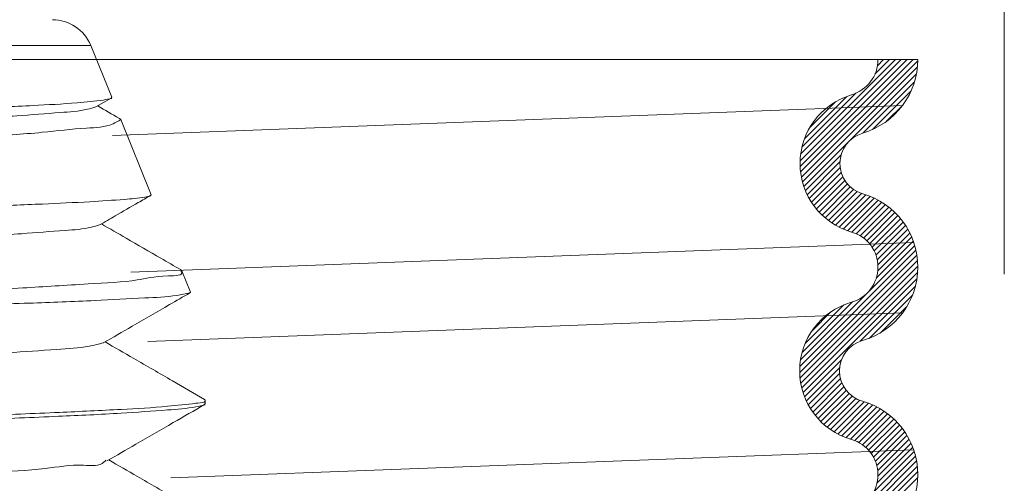
# Model space of a CAD drawing. Extents: x 24.07 to 29.63, y 0.99 to 4.94.
# Drawn here: x 28.33 to 28.63, y 3.66 to 3.8 of the extents above; entities that cross this region are included whole.
import ezdxf

# ---------------------------------------------------------------- set-up
doc = ezdxf.new("R2010")
doc.units = 0
doc.header["$MEASUREMENT"] = 0
doc.layers.get('0').update_dxf_attribs({"linetype": 'CONTINUOUS'})

msp = doc.modelspace()

# ---------------------------------------------------------------- linework, layer by layer
at = {"lineweight": 20}
msp.add_line((28.62826108533282, 3.727299060171267), (28.62826108533282, 4.317749914856469), dxfattribs=at)
at = {"linetype": 'Continuous', "lineweight": 20}
for p, q in [((28.00393019387971, 3.796209552088077), (28.35311919416976, 3.796209552088077)), ((28.35311919416976, 3.796209552088077), (28.35942900474601, 3.78059222281406)), ((28.35469224741869, 3.777694488878992), (28.35925850277414, 3.78033492445317)), ((28.35925850277414, 3.78033492445317), (28.35942900474601, 3.78059222281406)), ((28.36174026358918, 3.774247742732826), (28.36214589654864, 3.773867679622402)), ((28.36214589654864, 3.773867679622402), (28.37128856081666, 3.751238791600735)), ((28.37112847995978, 3.750997277660301), (28.37128856081666, 3.751238791600735)), ((28.38054912325835, 3.728318095132668), (28.38018035558069, 3.72866362968643)), ((28.38054908741137, 3.728318183903728), (28.38314811683752, 3.721885360337622)), ((28.38314812988184, 3.721885327975767), (28.38299726095167, 3.721657808944741)), ((28.38763206957124, 3.689304413689816), (28.38741079682646, 3.689560143745389)), ((28.38763206957124, 3.689304413689816), (28.38763206957124, 3.688273622516545)), ((28.38739435864673, 3.687998876534964), (28.38763206957124, 3.688273622516545))]:
    msp.add_line(p, q, dxfattribs=at)
at = {"color": 7, "lineweight": 20, "ltscale": 0.5}
msp.add_line((28.60222423581082, 3.7919503366003), (27.77424667778297, 3.791950336600304), dxfattribs=at)
at = {"color": 7, "lineweight": 20}
for p, q in [((28.56676538737243, 3.761489675961824), (28.59722604801091, 3.791950336600298)), ((28.56676878092364, 3.759724405553047), (28.59899471197089, 3.791950336600298)), ((28.56690176037404, 3.758088721043473), (28.60076337593086, 3.7919503366003)), ((28.5669284140292, 3.763421366578564), (28.59545738405093, 3.7919503366003)), ((28.56714112933543, 3.756559426044885), (28.60222218684857, 3.791640483558022)), ((28.56747123393403, 3.755120866683503), (28.60212103716291, 3.789770669912394)), ((28.58931136725471, 3.787572983764057), (28.59368872009095, 3.7919503366003)), ((28.59006035890396, 3.790090639373281), (28.59192005613098, 3.7919503366003)), ((28.56788100323042, 3.75376197201992), (28.60183108327088, 3.78771205206038)), ((28.58578093739444, 3.769893242223961), (28.60126689536416, 3.785379200193676)), ((28.56732295645587, 3.765584572965213), (28.58358715382405, 3.781848770333399)), ((28.56808735291834, 3.76811763338766), (28.58079056319891, 3.780820843668231)), ((28.58858933870952, 3.770932979579069), (28.60022715800904, 3.782570798878588)), ((28.35969163981946, 3.769100012033797), (28.59761302393502, 3.778128740641981)), ((28.56966665074701, 3.77146559517631), (28.57744260141026, 3.779241545839557)), ((28.59280227727286, 3.773377254182433), (28.59778288340568, 3.778357860315245)), ((28.5683623541777, 3.752474659007223), (28.57911023773297, 3.763222542562492)), ((28.5689092646374, 3.75125290550694), (28.5787662287542, 3.761109869623752)), ((28.5695172037886, 3.750092180698168), (28.57883591681855, 3.759410893728113)), ((28.57018276775193, 3.748989080701515), (28.57914553831561, 3.757951851265201)), ((28.57090344036304, 3.74794108935265), (28.57962914924461, 3.756666798234217)), ((28.57167743464331, 3.746946419672947), (28.58025481049267, 3.755523795522301)), ((28.57250358937955, 3.746003910449206), (28.58100604396277, 3.754506365032424)), ((28.57338130590958, 3.745112963019261), (28.58187537622294, 3.753607033332623)), ((28.57431051674166, 3.744273509891363), (28.58286200331126, 3.752824996460958)), ((28.57529168206788, 3.743486011257599), (28.58397156000929, 3.752165889199015)), ((28.57632581374296, 3.742751478972702), (28.58521782007834, 3.751643485308086)), ((28.57741452971333, 3.7420715309831), (28.5865644997171, 3.75122150098687)), ((28.57856014598505, 3.741448483294842), (28.58785473229504, 3.750743069604825)), ((28.57976581906194, 3.740885492411756), (28.58908332342871, 3.750202996778521)), ((28.58103576112427, 3.740386770514109), (28.59025435045296, 3.74960535984279)), ((28.58237495930473, 3.739957304734585), (28.59137093775144, 3.748953283181292)), ((28.58366631723971, 3.739479998709587), (28.59243545207961, 3.74824913354949)), ((28.58483303597329, 3.738878053483191), (28.59344963557916, 3.747494653089063)), ((28.58588881785621, 3.738165171406137), (28.59441469569774, 3.746691049247664)), ((28.58684099998477, 3.737348689574713), (28.59533136362502, 3.745839053214961)), ((28.5876923046815, 3.736431330311469), (28.59619992815813, 3.744938953788099)), ((28.58844141905214, 3.735411780722133), (28.59702024876453, 3.743990610434516)), ((28.58908272008442, 3.734284417794434), (28.59779174924745, 3.742993446957459)), ((28.58960499902897, 3.733038032779012), (28.59851339133603, 3.741946425086061)), ((28.58998841690723, 3.731652786697286), (28.59918362530464, 3.740847995094697)), ((28.59019729575782, 3.730093001587895), (28.59980031191905, 3.739696017749136)), ((28.36518021540957, 3.727942038514797), (28.6009815229067, 3.73687571575831)), ((28.5896904404599, 3.726048818370023), (28.60086078516347, 3.737219163073595)), ((28.59016011574645, 3.728287157616548), (28.60036060595773, 3.738487647827837)), ((28.5666756957925, 3.699496745782669), (28.60165988181147, 3.734480931801635)), ((28.56689326175162, 3.701482975701767), (28.6012959976905, 3.735885711640639)), ((28.5666384110874, 3.697690797117586), (28.60194397502167, 3.732996361051865)), ((28.56673896909702, 3.696022691167228), (28.60213675535747, 3.731420477427688)), ((28.56695128519968, 3.694466343309919), (28.60222199427478, 3.729737052385017)), ((28.56725803773034, 3.693004431880599), (28.60217570234165, 3.727922096491906)), ((28.56764711039304, 3.691624840583327), (28.60195983980352, 3.725937569993797)), ((28.58486064211965, 3.707069708349953), (28.60150722713029, 3.723716293360596)), ((28.56736913418499, 3.703727512095107), (28.58257960523106, 3.718937983141192)), ((28.58751289548392, 3.707953297754243), (28.60067512584685, 3.721115528117171)), ((28.37032943909828, 3.706984455477741), (28.59761229845462, 3.715596060694687)), ((28.56828223873674, 3.706409280606837), (28.57988528905065, 3.718012330920753)), ((28.5703697528779, 3.71026545870798), (28.57602911094951, 3.715924816779587)), ((28.59095233249061, 3.709624070800956), (28.59900435280013, 3.717676091110481)), ((28.5681097220401, 3.690318788270402), (28.57922486130753, 3.701433927537835)), ((28.56863935939729, 3.68907976166761), (28.57869030944599, 3.69913071171631)), ((28.56923113004023, 3.687902868350577), (28.57867371973007, 3.697345458040407)), ((28.56988135240329, 3.686784426753665), (28.57892708254894, 3.695830156899315)), ((28.57058728809859, 3.685721698488985), (28.57936759313709, 3.694502003527478)), ((28.57134696463038, 3.684712711060798), (28.57995684726528, 3.693322593695702)), ((28.57215905885471, 3.683756141325143), (28.58067508545703, 3.692272167927466)), ((28.57302282391421, 3.682851242424672), (28.58151273733818, 3.691341155848631)), ((28.57393804977683, 3.681997804327314), (28.58246728778238, 3.690527042332861)), ((28.57490505236764, 3.681196142958151), (28.58354254811029, 3.689833638700796)), ((28.57592468995452, 3.680447116585041), (28.58474977551255, 3.689272202143071)), ((28.57699840881364, 3.67975217148419), (28.58609045897403, 3.688844221644583)), ((28.57812832403129, 3.679113422741862), (28.58740378908228, 3.688388887792843)), ((28.57931734653607, 3.678533781286665), (28.58865374934338, 3.687870184093966)), ((28.58056937560588, 3.67801714639649), (28.58984481904698, 3.687292589837594)), ((28.58188958994466, 3.677568696775293), (28.59098043463469, 3.686659541465324)), ((28.58322290837413, 3.677133351244791), (28.5920632139992, 3.685973656869864)), ((28.58443190725994, 3.676573686170617), (28.59309510890438, 3.685236887815058)), ((28.5855259734458, 3.675899088396501), (28.5940775085681, 3.684450623518804)), ((28.5865144218182, 3.675118872808922), (28.59501130828877, 3.683615759279496)), ((28.58740149882456, 3.674237285855305), (28.59589695146593, 3.682732738496676)), ((28.58818731327187, 3.673254436342634), (28.59673444977861, 3.68180157284938)), ((28.5888678589924, 3.672166318103191), (28.59752338371123, 3.680821842822022)), ((28.58943414133864, 3.670963936489458), (28.59826288348313, 3.679792678633946)), ((28.58986991251032, 3.669631043701159), (28.59895158831559, 3.67871271950643)), ((28.59014642143364, 3.668138888664506), (28.5995875794329, 3.677580046663767)), ((28.37727544928444, 3.665880703799321), (28.60097729739304, 3.674356626742512)), ((28.58993078267431, 3.66438592198522), (28.60069029926432, 3.675145438575222)), ((28.59020887032462, 3.6664326735955), (28.60016827868192, 3.676392081952804)), ((28.5668056960947, 3.637723507485646), (28.60153928836387, 3.672457099754823)), ((28.58880783734299, 3.66149431269392), (28.60114922617758, 3.673835701528503)), ((28.56670554928507, 3.635854696716042), (28.60185285560042, 3.671002003031391)), ((28.56675694869466, 3.634137432165658), (28.6020796358433, 3.66946011931429)), ((28.56692879604406, 3.63254061555507), (28.60220532645815, 3.667817145969166)), ((28.56720096946641, 3.631044125017448), (28.60220918643217, 3.666052341983209))]:
    msp.add_line(p, q, dxfattribs=at)
at = {"linetype": 'Continuous', "lineweight": 20}
msp.add_arc((28.34157865948064, 3.791546873438342), 0.01244686759205374, 22.00000000000048, 90.00000000000064, dxfattribs=at)
at = {"color": 7, "lineweight": 20, "ltscale": 0.5}
for centre, radius, start, end in [((28.57921256522961, 3.791947572358497), 0.01100558166171651, 286.073434260342, 0.0143908241660092), ((28.57921256522961, 3.791947572358497), 0.02301167074722528, 286.073434260342, 0.006882568023605541), ((28.5882598382151, 3.760648358371466), 0.02151090961153656, 106.154978487243, 253.845021512757), ((28.5882598382151, 3.760648358371466), 0.00950482052602778, 106.154978487243, 253.845021512757), ((28.57921256522961, 3.729415858371472), 0.02301167074722528, 285.9433490418573, 73.84502151275318), ((28.57921256522961, 3.729415858371472), 0.01100558166171651, 285.9433490418573, 73.84502151275318), ((28.5881444154437, 3.698150154213776), 0.02151090961153656, 105.9433490418618, 254.0566509581382), ((28.5881444154437, 3.698150154213776), 0.00950482052602778, 105.9433490418618, 254.0566509581382), ((28.57921256522961, 3.666884450056081), 0.02301167074722528, 286.073434260342, 74.05665095814268), ((28.57921256522961, 3.666884450056081), 0.01100558166171651, 286.073434260342, 74.05665095814268)]:
    msp.add_arc(centre, radius, start, end, dxfattribs=at)
at = {"linetype": 'Continuous', "lineweight": 20}
for points in [[(27.99171518414737, 3.765972237042635), (27.99482292905078, 3.766726704967263), (28.00359978924032, 3.767547864403349), (28.0176722475128, 3.768366302854606), (28.03632202750135, 3.769173557397031), (28.05943037324396, 3.76999046353931), (28.08627017274075, 3.770812798656723), (28.11559847576968, 3.771628113143363), (28.14641035475262, 3.77243518621046), (28.17814375699485, 3.773244186401171), (28.2097040672712, 3.774051327428163), (28.24024027372773, 3.774858870090679), (28.26915277729534, 3.775675915289364), (28.29545011536745, 3.776501343005286), (28.31791373512591, 3.777322616355104), (28.3357789784454, 3.778132052833418), (28.3490073032021, 3.778951365303717), (28.35699756586982, 3.779775663740235)], [(28.36174026358917, 3.774247742732825), (28.35523550867908, 3.778008621280294)], [(28.35699756586982, 3.779775663740235), (28.35944669189422, 3.78025546763346)], [(28.00182578036816, 3.760499726253558), (28.00412831201543, 3.761197920645117), (28.01201031825142, 3.762184849803806), (28.02493881205769, 3.763171778962496), (28.04252001213317, 3.764158708121183), (28.06421918909711, 3.765145637279872), (28.089376928865, 3.766132566438561), (28.11722917170712, 3.767119495597249), (28.14693041699353, 3.768106424755938), (28.17757938992959, 3.769093353914627), (28.20824639046058, 3.770080283073316), (28.23800149433881, 3.771067212232006), (28.26594275185068, 3.772054141390694), (28.2912235278094, 3.773041070549382), (28.31307815529589, 3.774027999708071), (28.33084512477061, 3.77501492886676), (28.34398710700088, 3.77600185802545), (28.35210720374105, 3.776988787184137), (28.35469788953397, 3.777683932093138)], [(28.36214589654864, 3.773867679622401), (28.35984224632626, 3.772598071595541), (28.35186200209247, 3.771316720845282), (28.33851907618796, 3.770043457272984), (28.32041560778876, 3.768785768316743), (28.29758620381701, 3.767509953634463), (28.27080600315844, 3.766228099682241), (28.24131522315103, 3.764959696512162), (28.21011747484287, 3.763706155051353), (28.17783034885188, 3.76245356428229), (28.14532101216994, 3.761198293702633), (28.11371538812615, 3.759946376458468), (28.08358504026589, 3.758681809562345), (28.05596997039466, 3.757406790284692), (28.03214939308153, 3.756140569448803), (28.01287341058697, 3.754889463043381), (27.99827095279322, 3.753621303085096), (27.98909014310796, 3.752349255173463), (27.98599194495198, 3.751546042477457)], [(28.27589492374333, 3.746346553031989), (28.29968415521363, 3.747042869091653), (28.32082024808563, 3.747742715730204), (28.338615573566, 3.748438399986869), (28.35288695130355, 3.749137853204828), (28.36328109603027, 3.749842435776921), (28.36943929360259, 3.750544173443172), (28.37124907541944, 3.750890183467277)], [(28.35579909970703, 3.742133996080969), (28.36050719871918, 3.744856397564216), (28.36744989631699, 3.748870550101555), (28.37112847995978, 3.750997277710087)], [(28.3801803555309, 3.728663629636643), (28.37421962109034, 3.732109090967347), (28.36382249663331, 3.738119520920823), (28.35633899812253, 3.742446176614283)], [(28.2673889422936, 3.736524691677897), (28.29272458752979, 3.737511620836585), (28.31458859950635, 3.738498549995275), (28.33231919181563, 3.739485479153963), (28.34538014483831, 3.740472408312651), (28.35337702216976, 3.741459337471341), (28.3557863037297, 3.742157961678132)], [(28.28107048996076, 3.72072660127565), (28.30874549239562, 3.721932106490576), (28.3327178637897, 3.723138402380316), (28.35233568755368, 3.724345452998322), (28.36706948554065, 3.725553266211011), (28.37652557005, 3.72676181846891), (28.38045763245854, 3.727971073676103), (28.38034668839958, 3.728150673959674)], [(28.3830313771685, 3.72168622579069), (28.37901366985556, 3.720901245764209), (28.36939741312932, 3.720121440049946), (28.35444365847956, 3.719341941126078), (28.33455804817598, 3.718562744213004), (28.31028315203059, 3.717783830092761), (28.28228480880263, 3.717005208573482), (28.25133351290389, 3.716226898026743), (28.21828195203456, 3.71544889875127), (28.18404150077598, 3.71467120208404), (28.14955759267073, 3.713893803793121), (28.11578387445142, 3.713116709753433), (28.08365479684339, 3.712339911700256), (28.05406030087219, 3.711563395991825), (28.02782282481487, 3.710787187870384)], [(28.35690593217998, 3.706573479285387), (28.36556721583538, 3.711581508623756), (28.37685748763105, 3.718108670135953), (28.38299726090188, 3.721657809044316)], [(28.38741079682645, 3.689560143695602), (28.37771263060036, 3.695165601867226), (28.36605608886484, 3.701903833128113), (28.3574425164925, 3.706883726670802)], [(28.0000025051013, 3.689275962042423), (28.00015864174498, 3.689649469188537), (28.0059506487387, 3.690646814334115), (28.01708437319384, 3.691644159529479), (28.03321321276476, 3.692641504675056), (28.05383601170373, 3.693638849820633), (28.07831263263899, 3.694636195015997), (28.10588382635599, 3.695633540161574), (28.13569478341168, 3.696630885307152), (28.16682163620417, 3.697628230452729), (28.19830009050219, 3.698625575648093), (28.22915529867419, 3.69962292079367), (28.25843204966525, 3.700620265939248), (28.28522434016546, 3.701617611134612), (28.3087034118763, 3.70261495628019), (28.32814338727821, 3.703612301425766), (28.34294371083501, 3.704609646571344), (28.35264770159769, 3.705606991766709), (28.35695889698713, 3.706599866843833)], [(28.38761975951962, 3.689156412766875), (28.3873191492459, 3.688699794848813)], [(28.38763091803684, 3.689257637963104), (28.38761975951962, 3.689156412766875)], [(28.38763206957124, 3.689304413689815), (28.38763091803684, 3.689257637963104)], [(28.38479565791746, 3.688387863452002), (28.37626612161721, 3.687463347467867), (28.36236448923388, 3.686543614864735), (28.34368427994005, 3.685634417638845), (28.32026401674112, 3.684713244136533), (28.29268745578545, 3.683783427380004), (28.26206730028534, 3.682857773652596), (28.22963879296409, 3.681945909809793), (28.19588456728624, 3.681035295134622), (28.16162712426105, 3.680123658173321), (28.12770501901697, 3.679208782885586), (28.09525685082282, 3.678296814041009), (28.06467274199892, 3.677373051142151), (28.03715540373712, 3.676446742560145), (28.01379367974968, 3.67553074008408), (27.99493546924624, 3.674616953498959), (27.98086185714914, 3.673689688798373), (27.97226412087665, 3.672760440764117), (27.96948646157452, 3.672170700261399)], [(27.97222408557683, 3.671118400154115), (27.98060190103351, 3.672066260487357), (27.99442601940379, 3.673020021830737), (28.01315580720998, 3.673968033517887), (28.03651595318356, 3.674922174440941), (28.06392082886854, 3.675881553254814), (28.09423378233344, 3.676833038613773), (28.1266182977446, 3.677778208033815), (28.1609251914777, 3.678737995104945), (28.19596140359223, 3.679704474159756), (28.2302767469063, 3.680664372904182), (28.26270609488898, 3.681610635208987), (28.2928381400041, 3.682555855860337), (28.32003708589927, 3.683506192672141), (28.34339797086826, 3.684456680887644), (28.36226020131162, 3.685405919686576), (28.37627777407592, 3.686366271148472), (28.38481006581393, 3.687326002955509), (28.38754851832955, 3.687916044423487)], [(28.35801274349324, 3.671012937894796), (28.36667752357333, 3.676022899783615), (28.37796763136906, 3.682549867074888), (28.38739435859694, 3.687998876584751)], [(28.3873191492459, 3.688699794848813), (28.38479565791746, 3.688387863452002)], [(27.99831581205083, 3.653789969621862), (28.00226982983762, 3.654742388595466), (28.01166038721509, 3.65573973379083), (28.02621464107876, 3.656737078936407), (28.04548014465506, 3.657734424081984), (28.06885872334421, 3.65873176922756), (28.09562504708969, 3.659729114422926), (28.12494913396627, 3.660726459568503), (28.15592208666781, 3.661723804714079), (28.18758426370174, 3.662721149909444), (28.2189550120681, 3.663718495055022), (28.24906304045432, 3.664715840200598), (28.2769764920623, 3.665713185346176), (28.30183178599202, 3.66671053054154), (28.32286033439312, 3.667707875687116), (28.33941230931042, 3.668705220832694), (28.3509767233648, 3.669702566028059), (28.35719720501277, 3.670699911173636), (28.35765712558268, 3.671251447310756)], [(28.38741079697582, 3.654635735021555), (28.37882298543725, 3.659599387194385), (28.36716661168466, 3.666337426773512), (28.35854604526806, 3.67132128205458)]]:
    msp.add_spline(points, degree=3, dxfattribs=at)

doc.saveas('drawing.dxf')
